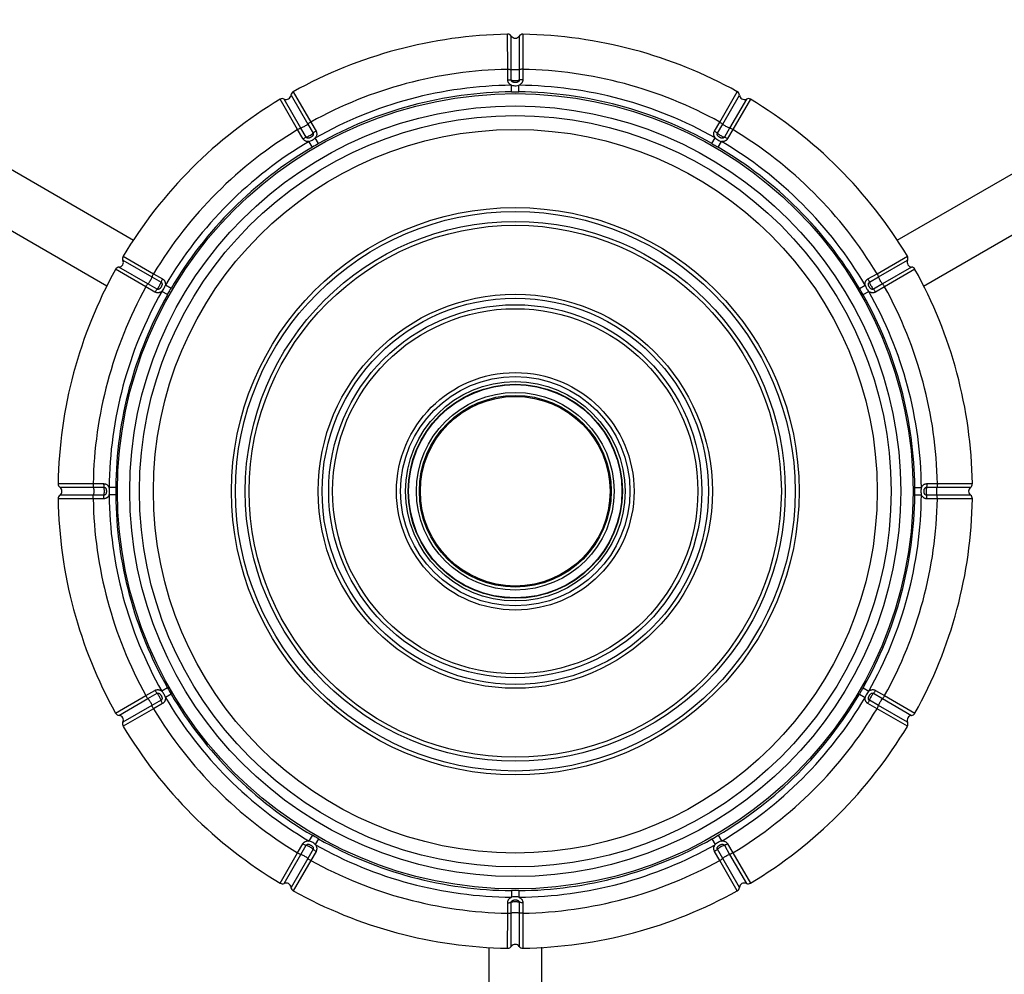
# Model space of a CAD drawing. Units: millimetres. Extents: x 239841 to 250312, y 6984 to 13958.
# Drawn here: x 244571 to 245691, y 9875 to 10961 of the extents above; entities that cross this region are included whole.
import ezdxf

# ---------------------------------------------------------------- set-up
doc = ezdxf.new("R2010")
doc.units = ezdxf.units.MM
doc.layers.add('DEFAULT', color=7, linetype='Continuous')
doc.layers.add('DiKom', color=7, linetype='Continuous')
doc.dimstyles.new('Qitele', dxfattribs={"dimscale": 85, "dimtxt": 4, "dimasz": 5, "dimexe": 4, "dimexo": 0, "dimgap": 3, "dimtad": 1, "dimdec": 0, "dimrnd": 10, "dimzin": 1, "dimtxsty": 'Standard', "dimblk": 'OBLIQUE', "dimcen": 5, "dimdle": 4, "dimclrd": 256, "dimclre": 256, "dimclrt": 256, "dimadec": 0, "dimazin": 0, "dimtfac": 1, "dimtdec": 0, "dimtmove": 0, "dimatfit": 3, "dimldrblk": 'OBLIQUE', "dimfxl": 6, "dimfxlon": 1, "dimlwd": 40, "dimlwe": 30, "dimarcsym": 0})

# ---------------------------------------------------------------- blocks, each defined once
blk = doc.blocks.new('FS-24306')
at = {"color": 7, "linetype": 'Continuous'}
for p, q in [((245126.4, 10904.3), (245126.3, 10944.2)), ((245130.5, 10904), (245130.5, 10942.1)), ((245139.5, 10942.1), (245139.5, 10904)), ((245143.6, 10944.2), (245143.6, 10904.3)), ((245126.4, 10892.4), (245126.4, 10904.3)), ((245130.5, 10892), (245130.5, 10904)), ((245139.5, 10904), (245139.5, 10892)), ((245143.6, 10904.3), (245143.6, 10892.4)), ((245130.9, 10878.6), (245130.8, 10886.1)), ((245139.1, 10878.6), (245139.1, 10886.1)), ((244880, 10874.9), (244899, 10841.9)), ((244882.5, 10878.8), (244902.4, 10844.3)), ((245367.5, 10844.3), (245387.5, 10878.8)), ((245370.9, 10841.9), (245390, 10874.9)), ((244700.7, 10709.6), (244429.3, 10866.3)), ((244887.5, 10835.7), (244867.5, 10870.2)), ((244891.2, 10837.4), (244872.2, 10870.4)), ((245397.8, 10870.4), (245378.8, 10837.4)), ((245402.4, 10870.2), (245382.5, 10835.7)), ((245569.4, 10709.7), (245840.7, 10866.3)), ((244899, 10841.9), (244905, 10831.6)), ((244902.4, 10844.3), (244908.4, 10834)), ((245361.6, 10834), (245367.5, 10844.3)), ((245364.9, 10831.6), (245370.9, 10841.9)), ((244893.4, 10825.4), (244887.5, 10835.7)), ((244897.2, 10827.1), (244891.2, 10837.4)), ((245378.8, 10837.4), (245372.8, 10827.1)), ((245382.5, 10835.7), (245376.5, 10825.4)), ((244904.3, 10815.7), (244900.4, 10822.1)), ((244911.4, 10819.8), (244907.6, 10826.3)), ((245358.6, 10819.8), (245362.3, 10826.3)), ((245365.7, 10815.7), (245369.5, 10822.1)), ((244670.6, 10657.7), (244399.3, 10814.4)), ((245599.3, 10657.6), (245870.7, 10814.4)), ((244688.8, 10687), (244721.8, 10668)), ((244689, 10691.7), (244723.5, 10671.7)), ((245546.4, 10671.7), (245580.9, 10691.7)), ((245548.2, 10668), (245581.2, 10687)), ((244714.9, 10656.8), (244680.4, 10676.7)), ((244717.3, 10660.2), (244684.3, 10679.3)), ((244723.5, 10671.7), (244733.9, 10665.8)), ((245536.1, 10665.8), (245546.4, 10671.7)), ((245585.7, 10679.3), (245552.7, 10660.2)), ((245589.6, 10676.7), (245555, 10656.8)), ((244721.8, 10668), (244732.2, 10662)), ((245537.8, 10662), (245548.2, 10668)), ((244725.2, 10650.8), (244714.9, 10656.8)), ((244727.7, 10654.2), (244717.3, 10660.2)), ((244739.5, 10647.9), (244732.9, 10651.6)), ((244743.6, 10655), (244737.1, 10658.8)), ((245526.4, 10655), (245532.9, 10658.8)), ((245530.5, 10647.9), (245537.1, 10651.6)), ((245552.7, 10660.2), (245542.3, 10654.2)), ((245555, 10656.8), (245544.7, 10650.8)), ((244615.1, 10432.9), (244654.9, 10432.9)), ((244617.2, 10428.7), (244655.3, 10428.7)), ((244654.9, 10432.9), (244666.8, 10432.9)), ((244655.3, 10428.7), (244667.2, 10428.7)), ((244680.6, 10428.3), (244673.1, 10428.4)), ((245589.3, 10428.3), (245596.9, 10428.4)), ((245602.7, 10428.7), (245614.7, 10428.7)), ((245603.1, 10432.9), (245615.1, 10432.9)), ((245614.7, 10428.7), (245652.8, 10428.7)), ((245615.1, 10432.9), (245654.9, 10432.9)), ((244654.9, 10415.6), (244615.1, 10415.6)), ((244655.3, 10419.7), (244617.2, 10419.7)), ((244666.8, 10415.6), (244654.9, 10415.6)), ((244667.2, 10419.7), (244655.3, 10419.7)), ((244680.6, 10420.1), (244673.1, 10420.1)), ((245589.3, 10420.1), (245596.9, 10420.1)), ((245614.7, 10419.7), (245602.7, 10419.7)), ((245615.1, 10415.6), (245603.1, 10415.6)), ((245652.8, 10419.7), (245614.7, 10419.7)), ((245654.9, 10415.6), (245615.1, 10415.6)), ((244680.4, 10171.8), (244714.9, 10191.7)), ((244714.9, 10191.7), (244725.2, 10197.6)), ((244717.3, 10188.3), (244727.7, 10194.3)), ((244739.5, 10200.6), (244732.9, 10196.9)), ((244743.6, 10193.5), (244737.1, 10189.7)), ((245526.4, 10193.5), (245532.9, 10189.7)), ((245530.5, 10200.6), (245537.1, 10196.9)), ((245542.3, 10194.3), (245552.7, 10188.3)), ((245544.7, 10197.6), (245555, 10191.7)), ((245555, 10191.7), (245589.6, 10171.8)), ((244684.3, 10169.2), (244717.3, 10188.3)), ((244721.8, 10180.5), (244688.8, 10161.4)), ((244732.2, 10186.5), (244721.8, 10180.5)), ((244733.9, 10182.7), (244723.5, 10176.7)), ((245546.4, 10176.7), (245536.1, 10182.7)), ((245548.2, 10180.5), (245537.8, 10186.5)), ((245581.2, 10161.4), (245548.2, 10180.5)), ((245552.7, 10188.3), (245585.7, 10169.2)), ((244723.5, 10176.7), (244689, 10156.8)), ((245580.9, 10156.8), (245546.4, 10176.7)), ((244887.5, 10012.8), (244893.4, 10023.1)), ((244904.3, 10032.8), (244900.4, 10026.3)), ((244911.4, 10028.7), (244907.6, 10022.2)), ((245358.6, 10028.7), (245362.3, 10022.2)), ((245365.7, 10032.8), (245369.5, 10026.3)), ((245376.5, 10023.1), (245382.5, 10012.8)), ((244867.5, 9978.3), (244887.5, 10012.8)), ((244872.2, 9978), (244891.2, 10011)), ((244891.2, 10011), (244897.2, 10021.4)), ((244905, 10016.9), (244899, 10006.5)), ((244908.4, 10014.5), (244902.4, 10004.2)), ((245367.5, 10004.2), (245361.6, 10014.5)), ((245370.9, 10006.5), (245364.9, 10016.9)), ((245372.8, 10021.4), (245378.8, 10011)), ((245378.8, 10011), (245397.8, 9978)), ((245382.5, 10012.8), (245402.4, 9978.3)), ((244899, 10006.5), (244880, 9973.5)), ((244902.4, 10004.2), (244882.5, 9969.6)), ((245387.5, 9969.6), (245367.5, 10004.2)), ((245390, 9973.5), (245370.9, 10006.5)), ((245130.9, 9969.9), (245130.8, 9962.4)), ((245139.1, 9969.9), (245139.1, 9962.4)), ((245126.4, 9944.2), (245126.4, 9956.1)), ((245130.5, 9944.5), (245130.5, 9956.5)), ((245139.5, 9956.5), (245139.5, 9944.5)), ((245143.6, 9956.1), (245143.6, 9944.2)), ((245126.3, 9904.3), (245126.4, 9944.2)), ((245130.5, 9906.4), (245130.5, 9944.5)), ((245139.5, 9944.5), (245139.5, 9906.4)), ((245143.6, 9944.2), (245143.6, 9904.3)), ((245105, 9905.3), (245105, 9592)), ((245165, 9905.4), (245165, 9592))]:
    blk.add_line(p, q, dxfattribs=at)
for points in [[(245126.4, 10904.3), (245127.2, 10904.3), (245127.9, 10904.3), (245128.7, 10904.2), (245129.4, 10904.2), (245130, 10904.1), (245130.5, 10904)], [(245139.5, 10904), (245138.8, 10903.8), (245138, 10903.7), (245137, 10903.6), (245136, 10903.5), (245135, 10903.5), (245133.9, 10903.5), (245132.9, 10903.6), (245132, 10903.7), (245131.2, 10903.8), (245130.5, 10904)], [(245143.6, 10904.3), (245142.8, 10904.3), (245142, 10904.3), (245141.3, 10904.2), (245140.6, 10904.2), (245140, 10904.1), (245139.5, 10904)], [(245130.8, 10886.1), (245130.4, 10886.3), (245130, 10886.5), (245129.7, 10886.7), (245129.3, 10887), (245128.9, 10887.2), (245128.6, 10887.5), (245128.3, 10887.8), (245128, 10888.2), (245127.7, 10888.5), (245127.4, 10888.9), (245127.2, 10889.3), (245127, 10889.7), (245126.8, 10890.1), (245126.6, 10890.6), (245126.5, 10891), (245126.4, 10891.5), (245126.4, 10891.9), (245126.4, 10892.4)], [(245126.4, 10892.4), (245127.2, 10892.4), (245127.9, 10892.3), (245128.7, 10892.3), (245129.4, 10892.2), (245130, 10892.1), (245130.5, 10892)], [(245139.5, 10892), (245139.5, 10891.8), (245139.5, 10891.6), (245139.4, 10891.5), (245139.4, 10891.3), (245139.3, 10891.1), (245139.2, 10890.9), (245139.1, 10890.8), (245139, 10890.6), (245138.9, 10890.4), (245138.7, 10890.3), (245138.5, 10890.1), (245138.3, 10890), (245138.1, 10889.9), (245137.9, 10889.7), (245137.6, 10889.6), (245137.3, 10889.5), (245136.9, 10889.4), (245136.6, 10889.3), (245136.2, 10889.3), (245135.7, 10889.2), (245135.3, 10889.2), (245134.9, 10889.2), (245134.5, 10889.2), (245134.2, 10889.2), (245133.8, 10889.3), (245133.5, 10889.3), (245133.3, 10889.3), (245133, 10889.4), (245132.8, 10889.5), (245132.5, 10889.5), (245132.3, 10889.6), (245132.1, 10889.7), (245131.9, 10889.8), (245131.7, 10889.9), (245131.5, 10890.1), (245131.3, 10890.2), (245131.2, 10890.3), (245131, 10890.5), (245130.9, 10890.7), (245130.8, 10890.8), (245130.7, 10891), (245130.6, 10891.2), (245130.6, 10891.4), (245130.5, 10891.6), (245130.5, 10891.8), (245130.5, 10892)], [(245130.5, 10892), (245131.2, 10891.8), (245132, 10891.7), (245132.9, 10891.6), (245133.9, 10891.5), (245135, 10891.5), (245136, 10891.5), (245137, 10891.6), (245138, 10891.7), (245138.8, 10891.8), (245139.5, 10892)], [(245130.8, 10886.1), (245132, 10885.8), (245133.3, 10885.7), (245134.6, 10885.6), (245136.1, 10885.6), (245137.6, 10885.8), (245139.1, 10886.1)], [(245143.6, 10892.4), (245143.6, 10892), (245143.5, 10891.5), (245143.5, 10891.1), (245143.4, 10890.6), (245143.2, 10890.2), (245143, 10889.7), (245142.8, 10889.3), (245142.5, 10888.9), (245142.2, 10888.4), (245141.9, 10888), (245141.5, 10887.7), (245141.1, 10887.3), (245140.7, 10887), (245140.2, 10886.7), (245139.7, 10886.4), (245139.1, 10886.1)], [(245143.6, 10892.4), (245142.8, 10892.4), (245142, 10892.3), (245141.3, 10892.3), (245140.6, 10892.2), (245140, 10892.1), (245139.5, 10892)], [(245130.9, 10878.6), (245132.1, 10878.6), (245133.3, 10878.6), (245134.6, 10878.6), (245136, 10878.6), (245137.5, 10878.6), (245139.1, 10878.6)], [(244899, 10841.9), (244898.5, 10841.5), (244897.9, 10840.9), (244897.1, 10840.4), (244896.2, 10839.8), (244895.3, 10839.3), (244894.4, 10838.8), (244893.5, 10838.3), (244892.7, 10837.9), (244891.9, 10837.6), (244891.2, 10837.4)], [(244902.4, 10844.3), (244901.7, 10843.9), (244901.1, 10843.5), (244900.4, 10843.1), (244899.9, 10842.7), (244899.4, 10842.3), (244899, 10841.9)], [(245367.5, 10844.3), (245368.2, 10843.9), (245368.9, 10843.5), (245369.5, 10843.1), (245370.1, 10842.7), (245370.6, 10842.3), (245370.9, 10841.9)], [(245378.8, 10837.4), (245378.1, 10837.6), (245377.3, 10837.9), (245376.4, 10838.3), (245375.5, 10838.8), (245374.6, 10839.3), (245373.7, 10839.8), (245372.9, 10840.4), (245372.1, 10840.9), (245371.5, 10841.5), (245370.9, 10841.9)], [(244887.5, 10835.7), (244888.2, 10836.1), (244888.9, 10836.4), (244889.5, 10836.8), (244890.1, 10837.1), (244890.7, 10837.3), (244891.2, 10837.4)], [(244897.2, 10827.1), (244897.9, 10827.3), (244898.7, 10827.6), (244899.5, 10827.9), (244900.4, 10828.4), (244901.3, 10828.9), (244902.2, 10829.5), (244903.1, 10830), (244903.9, 10830.6), (244904.5, 10831.1), (244905, 10831.6)], [(244905, 10831.6), (244905.1, 10831.4), (244905.2, 10831.3), (244905.2, 10831.1), (244905.3, 10830.9), (244905.3, 10830.7), (244905.3, 10830.5), (244905.3, 10830.3), (244905.3, 10830.1), (244905.2, 10829.9), (244905.2, 10829.7), (244905.1, 10829.5), (244905, 10829.3), (244904.9, 10829), (244904.8, 10828.8), (244904.6, 10828.6), (244904.4, 10828.3), (244904.1, 10828.1), (244903.8, 10827.8), (244903.5, 10827.6), (244903.1, 10827.3), (244902.8, 10827.1), (244902.4, 10826.9), (244902.1, 10826.7), (244901.8, 10826.5), (244901.5, 10826.4), (244901.2, 10826.3), (244900.9, 10826.2), (244900.7, 10826.1), (244900.4, 10826), (244900.2, 10826), (244900, 10825.9), (244899.7, 10825.9), (244899.5, 10825.9), (244899.3, 10825.9), (244899, 10825.9), (244898.8, 10826), (244898.6, 10826), (244898.4, 10826.1), (244898.2, 10826.1), (244898.1, 10826.2), (244897.9, 10826.3), (244897.7, 10826.5), (244897.6, 10826.6), (244897.4, 10826.7), (244897.3, 10826.9), (244897.2, 10827.1)], [(244908.4, 10834), (244907.7, 10833.6), (244907, 10833.1), (244906.4, 10832.7), (244905.9, 10832.3), (244905.4, 10831.9), (244905, 10831.6)], [(244908.4, 10834), (244908.6, 10833.6), (244908.8, 10833.2), (244908.9, 10832.8), (244909, 10832.3), (244909.1, 10831.9), (244909.2, 10831.4), (244909.2, 10830.9), (244909.2, 10830.4), (244909.2, 10829.9), (244909.1, 10829.4), (244909, 10828.9), (244908.8, 10828.4), (244908.6, 10827.8), (244908.3, 10827.3), (244908, 10826.8), (244907.6, 10826.3)], [(245362.3, 10826.3), (245362.1, 10826.7), (245361.8, 10827), (245361.6, 10827.4), (245361.4, 10827.8), (245361.2, 10828.2), (245361.1, 10828.6), (245361, 10829.1), (245360.9, 10829.5), (245360.8, 10830), (245360.7, 10830.4), (245360.7, 10830.9), (245360.8, 10831.3), (245360.8, 10831.8), (245360.9, 10832.3), (245361, 10832.7), (245361.2, 10833.1), (245361.4, 10833.6), (245361.6, 10834)], [(245361.6, 10834), (245362.3, 10833.6), (245362.9, 10833.1), (245363.5, 10832.7), (245364.1, 10832.3), (245364.6, 10831.9), (245364.9, 10831.6)], [(245372.8, 10827.1), (245372.7, 10826.9), (245372.6, 10826.8), (245372.5, 10826.6), (245372.3, 10826.5), (245372.2, 10826.4), (245372, 10826.3), (245371.8, 10826.2), (245371.6, 10826.1), (245371.4, 10826), (245371.2, 10826), (245371, 10825.9), (245370.8, 10825.9), (245370.5, 10825.9), (245370.2, 10825.9), (245369.9, 10825.9), (245369.6, 10826), (245369.3, 10826.1), (245368.9, 10826.2), (245368.5, 10826.4), (245368.1, 10826.5), (245367.8, 10826.7), (245367.4, 10826.9), (245367.1, 10827.1), (245366.8, 10827.3), (245366.5, 10827.5), (245366.3, 10827.7), (245366, 10827.9), (245365.9, 10828.1), (245365.7, 10828.3), (245365.5, 10828.4), (245365.3, 10828.6), (245365.2, 10828.8), (245365.1, 10829), (245365, 10829.2), (245364.9, 10829.4), (245364.8, 10829.6), (245364.7, 10829.8), (245364.7, 10830), (245364.7, 10830.2), (245364.7, 10830.4), (245364.7, 10830.6), (245364.7, 10830.8), (245364.7, 10831), (245364.8, 10831.2), (245364.9, 10831.4), (245364.9, 10831.6)], [(245364.9, 10831.6), (245365.5, 10831.1), (245366.1, 10830.6), (245366.9, 10830), (245367.7, 10829.5), (245368.6, 10828.9), (245369.5, 10828.4), (245370.4, 10827.9), (245371.3, 10827.6), (245372.1, 10827.3), (245372.8, 10827.1)], [(245382.5, 10835.7), (245381.8, 10836.1), (245381.1, 10836.4), (245380.4, 10836.8), (245379.8, 10837.1), (245379.2, 10837.3), (245378.8, 10837.4)], [(244893.4, 10825.4), (244894.1, 10825.7), (244894.8, 10826.1), (244895.5, 10826.4), (244896.1, 10826.7), (244896.7, 10826.9), (244897.2, 10827.1)], [(244900.4, 10822.1), (244900, 10822.1), (244899.6, 10822.1), (244899.1, 10822.1), (244898.7, 10822.1), (244898.2, 10822.2), (244897.8, 10822.2), (244897.4, 10822.3), (244896.9, 10822.5), (244896.5, 10822.7), (244896.1, 10822.8), (244895.7, 10823.1), (244895.3, 10823.3), (244894.9, 10823.6), (244894.6, 10823.9), (244894.3, 10824.2), (244894, 10824.6), (244893.7, 10825), (244893.4, 10825.4)], [(244900.4, 10822.1), (244901.4, 10822.4), (244902.3, 10822.8), (244903.3, 10823.2), (244904.2, 10823.7), (244905.1, 10824.3), (244906, 10824.9), (244906.8, 10825.6), (244907.6, 10826.3)], [(245358.6, 10819.8), (245359.7, 10819.2), (245360.8, 10818.5), (245361.9, 10817.9), (245363.1, 10817.2), (245364.3, 10816.5), (245365.7, 10815.7)], [(245362.3, 10826.3), (245363.2, 10825.5), (245364.2, 10824.7), (245365.4, 10824), (245366.6, 10823.3), (245368, 10822.6), (245369.5, 10822.1)], [(245376.5, 10825.4), (245376.3, 10825), (245376.1, 10824.6), (245375.8, 10824.3), (245375.4, 10824), (245375.1, 10823.7), (245374.7, 10823.4), (245374.3, 10823.1), (245373.8, 10822.8), (245373.4, 10822.6), (245372.9, 10822.4), (245372.4, 10822.3), (245371.9, 10822.2), (245371.3, 10822.1), (245370.8, 10822.1), (245370.2, 10822.1), (245369.5, 10822.1)], [(245376.5, 10825.4), (245375.8, 10825.7), (245375.1, 10826.1), (245374.5, 10826.4), (245373.8, 10826.7), (245373.3, 10826.9), (245372.8, 10827.1)], [(244723.5, 10671.7), (244723.1, 10671), (244722.8, 10670.4), (244722.4, 10669.7), (244722.2, 10669.1), (244721.9, 10668.5), (244721.8, 10668)], [(245546.4, 10671.7), (245546.8, 10671), (245547.2, 10670.4), (245547.5, 10669.7), (245547.8, 10669.1), (245548, 10668.5), (245548.2, 10668)], [(244721.8, 10668), (244721.6, 10667.3), (244721.3, 10666.6), (244720.9, 10665.7), (244720.4, 10664.8), (244719.9, 10663.9), (244719.4, 10663), (244718.8, 10662.1), (244718.3, 10661.4), (244717.7, 10660.7), (244717.3, 10660.2)], [(244727.7, 10654.2), (244728.1, 10654.7), (244728.7, 10655.4), (244729.2, 10656.1), (244729.8, 10657), (244730.3, 10657.9), (244730.8, 10658.8), (244731.3, 10659.7), (244731.7, 10660.6), (244732, 10661.3), (244732.2, 10662)], [(244732.2, 10662), (244732.3, 10661.9), (244732.4, 10661.8), (244732.6, 10661.7), (244732.7, 10661.6), (244732.8, 10661.4), (244732.9, 10661.3), (244733, 10661.1), (244733.1, 10660.9), (244733.2, 10660.7), (244733.2, 10660.5), (244733.3, 10660.3), (244733.3, 10660), (244733.3, 10659.8), (244733.3, 10659.5), (244733.3, 10659.2), (244733.2, 10658.9), (244733.1, 10658.5), (244733, 10658.2), (244732.8, 10657.8), (244732.7, 10657.4), (244732.5, 10657), (244732.3, 10656.7), (244732.1, 10656.3), (244731.9, 10656), (244731.7, 10655.8), (244731.5, 10655.5), (244731.3, 10655.3), (244731.1, 10655.1), (244731, 10654.9), (244730.8, 10654.8), (244730.6, 10654.6), (244730.4, 10654.5), (244730.2, 10654.3), (244730, 10654.2), (244729.8, 10654.1), (244729.6, 10654.1), (244729.4, 10654), (244729.2, 10653.9), (244729, 10653.9), (244728.8, 10653.9), (244728.6, 10653.9), (244728.4, 10653.9), (244728.2, 10654), (244728, 10654), (244727.8, 10654.1), (244727.7, 10654.2)], [(244733.9, 10665.8), (244733.5, 10665.1), (244733.1, 10664.4), (244732.8, 10663.7), (244732.5, 10663.1), (244732.3, 10662.5), (244732.2, 10662)], [(244733.9, 10665.8), (244734.2, 10665.6), (244734.6, 10665.3), (244734.9, 10665), (244735.2, 10664.7), (244735.6, 10664.3), (244735.9, 10664), (244736.1, 10663.5), (244736.4, 10663.1), (244736.6, 10662.6), (244736.8, 10662.1), (244736.9, 10661.6), (244737, 10661.1), (244737.1, 10660.6), (244737.1, 10660), (244737.1, 10659.4), (244737.1, 10658.8)], [(245532.9, 10658.8), (245532.9, 10659.2), (245532.8, 10659.6), (245532.8, 10660.1), (245532.9, 10660.5), (245532.9, 10661), (245533, 10661.4), (245533.1, 10661.8), (245533.2, 10662.3), (245533.4, 10662.7), (245533.6, 10663.1), (245533.8, 10663.5), (245534.1, 10663.9), (245534.3, 10664.3), (245534.7, 10664.6), (245535, 10665), (245535.3, 10665.3), (245535.7, 10665.5), (245536.1, 10665.8)], [(245536.1, 10665.8), (245536.5, 10665.1), (245536.8, 10664.4), (245537.2, 10663.7), (245537.4, 10663.1), (245537.6, 10662.5), (245537.8, 10662)], [(245542.3, 10654.2), (245542.2, 10654.1), (245542, 10654.1), (245541.8, 10654), (245541.7, 10654), (245541.5, 10653.9), (245541.3, 10653.9), (245541.1, 10653.9), (245540.9, 10653.9), (245540.7, 10654), (245540.5, 10654), (245540.2, 10654.1), (245540, 10654.2), (245539.8, 10654.3), (245539.6, 10654.5), (245539.3, 10654.6), (245539.1, 10654.9), (245538.8, 10655.1), (245538.6, 10655.4), (245538.3, 10655.7), (245538.1, 10656.1), (245537.8, 10656.4), (245537.6, 10656.8), (245537.4, 10657.1), (245537.3, 10657.4), (245537.1, 10657.7), (245537, 10658), (245536.9, 10658.3), (245536.8, 10658.5), (245536.8, 10658.8), (245536.7, 10659), (245536.7, 10659.3), (245536.7, 10659.5), (245536.6, 10659.7), (245536.6, 10659.9), (245536.7, 10660.2), (245536.7, 10660.4), (245536.7, 10660.6), (245536.8, 10660.8), (245536.9, 10661), (245537, 10661.2), (245537.1, 10661.3), (245537.2, 10661.5), (245537.3, 10661.6), (245537.5, 10661.8), (245537.6, 10661.9), (245537.8, 10662)], [(245537.8, 10662), (245538, 10661.3), (245538.3, 10660.6), (245538.7, 10659.7), (245539.1, 10658.8), (245539.7, 10657.9), (245540.2, 10657), (245540.8, 10656.1), (245541.3, 10655.4), (245541.8, 10654.7), (245542.3, 10654.2)], [(245552.7, 10660.2), (245552.2, 10660.7), (245551.7, 10661.4), (245551.1, 10662.1), (245550.6, 10663), (245550, 10663.9), (245549.5, 10664.8), (245549.1, 10665.7), (245548.7, 10666.6), (245548.4, 10667.3), (245548.2, 10668)], [(244714.9, 10656.8), (244715.3, 10657.5), (244715.7, 10658.2), (244716.1, 10658.8), (244716.5, 10659.3), (244716.9, 10659.8), (244717.3, 10660.2)], [(244725.2, 10650.8), (244725.7, 10651.5), (244726.1, 10652.2), (244726.5, 10652.8), (244726.9, 10653.3), (244727.3, 10653.8), (244727.7, 10654.2)], [(244732.9, 10651.6), (244732.6, 10651.3), (244732.2, 10651.1), (244731.8, 10650.9), (244731.4, 10650.7), (244731, 10650.5), (244730.6, 10650.3), (244730.1, 10650.2), (244729.7, 10650.1), (244729.3, 10650), (244728.8, 10650), (244728.3, 10650), (244727.9, 10650), (244727.4, 10650.1), (244727, 10650.2), (244726.5, 10650.3), (244726.1, 10650.4), (244725.6, 10650.6), (244725.2, 10650.8)], [(244732.9, 10651.6), (244733.7, 10652.4), (244734.5, 10653.5), (244735.2, 10654.6), (244735.9, 10655.9), (244736.6, 10657.3), (244737.1, 10658.8)], [(244739.5, 10647.9), (244740, 10648.9), (244740.7, 10650), (244741.3, 10651.1), (244742, 10652.3), (244742.7, 10653.6), (244743.6, 10655)], [(245532.9, 10658.8), (245533.2, 10657.8), (245533.6, 10656.9), (245534, 10655.9), (245534.5, 10655), (245535, 10654.1), (245535.6, 10653.2), (245536.3, 10652.4), (245537.1, 10651.6)], [(245544.7, 10650.8), (245544.4, 10650.6), (245544, 10650.5), (245543.5, 10650.3), (245543.1, 10650.2), (245542.6, 10650.1), (245542.1, 10650), (245541.6, 10650), (245541.1, 10650), (245540.6, 10650), (245540.1, 10650.1), (245539.6, 10650.3), (245539.1, 10650.4), (245538.6, 10650.6), (245538.1, 10650.9), (245537.6, 10651.2), (245537.1, 10651.6)], [(245544.7, 10650.8), (245544.3, 10651.5), (245543.9, 10652.2), (245543.5, 10652.8), (245543.1, 10653.3), (245542.7, 10653.8), (245542.3, 10654.2)], [(245555, 10656.8), (245554.6, 10657.5), (245554.2, 10658.2), (245553.8, 10658.8), (245553.4, 10659.3), (245553, 10659.8), (245552.7, 10660.2)], [(244654.9, 10432.9), (244654.9, 10432.1), (244654.9, 10431.3), (244655, 10430.5), (244655.1, 10429.9), (244655.1, 10429.3), (244655.3, 10428.7)], [(244655.3, 10428.7), (244655.4, 10428.1), (244655.5, 10427.2), (244655.6, 10426.3), (244655.7, 10425.3), (244655.7, 10424.2), (244655.7, 10423.2), (244655.6, 10422.2), (244655.5, 10421.2), (244655.4, 10420.4), (244655.3, 10419.7)], [(244666.8, 10432.9), (244666.8, 10432.1), (244666.9, 10431.3), (244666.9, 10430.5), (244667, 10429.9), (244667.1, 10429.3), (244667.2, 10428.7)], [(244666.8, 10432.9), (244667.3, 10432.8), (244667.7, 10432.8), (244668.1, 10432.7), (244668.6, 10432.6), (244669, 10432.5), (244669.5, 10432.3), (244669.9, 10432.1), (244670.4, 10431.8), (244670.8, 10431.5), (244671.2, 10431.2), (244671.5, 10430.8), (244671.9, 10430.4), (244672.2, 10430), (244672.5, 10429.5), (244672.8, 10429), (244673.1, 10428.4)], [(244667.2, 10419.7), (244667.4, 10420.4), (244667.5, 10421.2), (244667.6, 10422.2), (244667.7, 10423.2), (244667.7, 10424.2), (244667.7, 10425.3), (244667.6, 10426.3), (244667.5, 10427.2), (244667.4, 10428.1), (244667.2, 10428.7)], [(244667.2, 10428.7), (244667.4, 10428.7), (244667.6, 10428.7), (244667.7, 10428.7), (244667.9, 10428.6), (244668.1, 10428.6), (244668.3, 10428.5), (244668.4, 10428.4), (244668.6, 10428.3), (244668.8, 10428.1), (244668.9, 10428), (244669.1, 10427.8), (244669.2, 10427.6), (244669.3, 10427.4), (244669.5, 10427.2), (244669.6, 10426.9), (244669.7, 10426.6), (244669.8, 10426.3), (244669.9, 10425.9), (244669.9, 10425.5), (244670, 10425.1), (244670, 10424.7), (244670, 10424.2)], [(244673.6, 10424.2), (244673.6, 10424.7), (244673.6, 10425.2), (244673.6, 10425.7), (244673.5, 10426.2), (244673.4, 10426.7), (244673.4, 10427.3), (244673.2, 10427.8), (244673.1, 10428.4)], [(245596.9, 10428.4), (245596.7, 10427.8), (245596.6, 10427.3), (245596.5, 10426.7), (245596.5, 10426.2), (245596.4, 10425.7), (245596.4, 10425.2), (245596.4, 10424.7), (245596.3, 10424.2)], [(245596.9, 10428.4), (245597.1, 10428.8), (245597.3, 10429.3), (245597.5, 10429.7), (245597.8, 10430.1), (245598.1, 10430.5), (245598.5, 10430.9), (245598.9, 10431.2), (245599.3, 10431.5), (245599.7, 10431.8), (245600.1, 10432.1), (245600.6, 10432.3), (245601.1, 10432.5), (245601.6, 10432.7), (245602.1, 10432.8), (245602.6, 10432.8), (245603.1, 10432.9)], [(245599.9, 10424.2), (245599.9, 10424.6), (245600, 10425), (245600, 10425.3), (245600, 10425.6), (245600.1, 10425.9), (245600.1, 10426.2), (245600.2, 10426.4), (245600.3, 10426.7), (245600.4, 10426.9), (245600.5, 10427.1), (245600.6, 10427.3), (245600.7, 10427.5), (245600.8, 10427.7), (245600.9, 10427.9), (245601.1, 10428), (245601.2, 10428.2), (245601.4, 10428.3), (245601.6, 10428.4), (245601.8, 10428.5), (245601.9, 10428.6), (245602.1, 10428.7), (245602.3, 10428.7), (245602.5, 10428.7), (245602.7, 10428.7)], [(245602.8, 10429.3), (245602.6, 10428.2), (245602.5, 10427.5), (245602.4, 10426.8), (245602.3, 10426), (245602.3, 10425.1), (245602.3, 10424.2), (245602.3, 10423.4), (245602.3, 10422.5), (245602.4, 10421.7), (245602.5, 10420.9), (245602.6, 10420.3)], [(245603.1, 10432.9), (245603.1, 10432.1), (245603.1, 10431.3), (245603, 10430.5), (245602.9, 10429.9), (245602.8, 10429.3)], [(245614.7, 10419.7), (245614.6, 10420.4), (245614.4, 10421.2), (245614.3, 10422.2), (245614.3, 10423.2), (245614.3, 10424.2), (245614.3, 10425.3), (245614.3, 10426.3), (245614.4, 10427.2), (245614.6, 10428.1), (245614.7, 10428.7)], [(245615.1, 10432.9), (245615.1, 10432.1), (245615, 10431.3), (245615, 10430.5), (245614.9, 10429.9), (245614.8, 10429.3), (245614.7, 10428.7)], [(244654.9, 10415.6), (244654.9, 10416.4), (244654.9, 10417.2), (244655, 10417.9), (244655.1, 10418.6), (244655.1, 10419.2), (244655.3, 10419.7)], [(244673.1, 10420.1), (244672.9, 10419.6), (244672.7, 10419.2), (244672.4, 10418.8), (244672.1, 10418.4), (244671.8, 10418), (244671.5, 10417.6), (244671.1, 10417.2), (244670.7, 10416.9), (244670.3, 10416.6), (244669.8, 10416.4), (244669.4, 10416.1), (244668.9, 10416), (244668.4, 10415.8), (244667.9, 10415.7), (244667.4, 10415.6), (244666.8, 10415.6)], [(244666.8, 10415.6), (244666.8, 10416.4), (244666.9, 10417.2), (244666.9, 10417.9), (244667, 10418.6), (244667.1, 10419.2), (244667.2, 10419.7)], [(244670, 10424.2), (244670, 10423.9), (244670, 10423.5), (244670, 10423.2), (244669.9, 10422.9), (244669.9, 10422.6), (244669.8, 10422.3), (244669.8, 10422.1), (244669.7, 10421.8), (244669.6, 10421.6), (244669.5, 10421.4), (244669.4, 10421.2), (244669.3, 10421), (244669.2, 10420.8), (244669, 10420.6), (244668.9, 10420.4), (244668.7, 10420.3), (244668.6, 10420.2), (244668.4, 10420.1), (244668.2, 10420), (244668, 10419.9), (244667.8, 10419.8), (244667.6, 10419.8), (244667.4, 10419.7), (244667.2, 10419.7)], [(244673.1, 10420.1), (244673.2, 10420.6), (244673.4, 10421.2), (244673.4, 10421.7), (244673.5, 10422.3), (244673.6, 10422.8), (244673.6, 10423.3), (244673.6, 10423.8), (244673.6, 10424.2)], [(245596.3, 10424.2), (245596.4, 10423.8), (245596.4, 10423.3), (245596.4, 10422.8), (245596.5, 10422.3), (245596.5, 10421.7), (245596.6, 10421.2), (245596.7, 10420.6), (245596.9, 10420.1)], [(245603.1, 10415.6), (245602.7, 10415.6), (245602.3, 10415.7), (245601.8, 10415.7), (245601.4, 10415.9), (245600.9, 10416), (245600.5, 10416.2), (245600, 10416.4), (245599.6, 10416.7), (245599.2, 10417), (245598.8, 10417.3), (245598.4, 10417.7), (245598.1, 10418.1), (245597.7, 10418.5), (245597.4, 10419), (245597.1, 10419.5), (245596.9, 10420.1)], [(245602.7, 10419.7), (245602.6, 10419.7), (245602.4, 10419.8), (245602.2, 10419.8), (245602.1, 10419.8), (245601.9, 10419.9), (245601.7, 10420), (245601.5, 10420.1), (245601.4, 10420.2), (245601.2, 10420.3), (245601, 10420.5), (245600.9, 10420.6), (245600.8, 10420.8), (245600.6, 10421), (245600.5, 10421.3), (245600.4, 10421.6), (245600.3, 10421.9), (245600.2, 10422.2), (245600.1, 10422.6), (245600, 10423), (245600, 10423.4), (245600, 10423.8), (245599.9, 10424.2)], [(245603.1, 10415.6), (245603.1, 10416.4), (245603.1, 10417.2), (245603, 10417.9), (245602.9, 10418.6), (245602.8, 10419.2), (245602.6, 10420.3)], [(245615.1, 10415.6), (245615.1, 10416.4), (245615, 10417.2), (245615, 10417.9), (245614.9, 10418.6), (245614.8, 10419.2), (245614.7, 10419.7)], [(244714.9, 10191.7), (244715.3, 10191), (244715.7, 10190.3), (244716.1, 10189.7), (244716.5, 10189.1), (244716.9, 10188.7), (244717.3, 10188.3)], [(244725.2, 10197.6), (244725.6, 10197.8), (244726, 10198), (244726.4, 10198.2), (244726.9, 10198.3), (244727.3, 10198.4), (244727.8, 10198.4), (244728.3, 10198.5), (244728.8, 10198.5), (244729.3, 10198.4), (244729.9, 10198.3), (244730.4, 10198.2), (244730.9, 10198), (244731.4, 10197.8), (244731.9, 10197.6), (244732.4, 10197.3), (244732.9, 10196.9)], [(244725.2, 10197.6), (244725.7, 10196.9), (244726.1, 10196.3), (244726.5, 10195.7), (244726.9, 10195.1), (244727.3, 10194.7), (244727.7, 10194.3)], [(244727.7, 10194.3), (244727.8, 10194.3), (244728, 10194.4), (244728.1, 10194.5), (244728.3, 10194.5), (244728.5, 10194.5), (244728.7, 10194.6), (244728.9, 10194.6), (244729.1, 10194.5), (244729.3, 10194.5), (244729.5, 10194.4), (244729.7, 10194.4), (244729.9, 10194.3), (244730.2, 10194.2), (244730.4, 10194), (244730.6, 10193.8), (244730.9, 10193.6), (244731.2, 10193.4), (244731.4, 10193.1), (244731.7, 10192.7), (244731.9, 10192.4), (244732.1, 10192), (244732.4, 10191.7), (244732.5, 10191.4), (244732.7, 10191), (244732.8, 10190.7), (244732.9, 10190.4), (244733, 10190.2), (244733.1, 10189.9), (244733.2, 10189.7), (244733.2, 10189.4), (244733.3, 10189.2), (244733.3, 10189), (244733.3, 10188.7), (244733.3, 10188.5), (244733.3, 10188.3), (244733.3, 10188.1), (244733.2, 10187.9), (244733.2, 10187.7), (244733.1, 10187.5), (244733, 10187.3), (244732.9, 10187.1), (244732.8, 10187), (244732.6, 10186.8), (244732.5, 10186.7), (244732.3, 10186.6), (244732.2, 10186.5)], [(244732.2, 10186.5), (244732, 10187.1), (244731.7, 10187.9), (244731.3, 10188.8), (244730.8, 10189.7), (244730.3, 10190.6), (244729.8, 10191.5), (244729.2, 10192.3), (244728.7, 10193.1), (244728.1, 10193.8), (244727.7, 10194.3)], [(244737.1, 10189.7), (244736.8, 10190.7), (244736.4, 10191.6), (244736, 10192.5), (244735.5, 10193.5), (244734.9, 10194.4), (244734.3, 10195.2), (244733.7, 10196.1), (244732.9, 10196.9)], [(245530.5, 10200.6), (245529.9, 10199.6), (245529.3, 10198.5), (245528.7, 10197.3), (245528, 10196.2), (245527.2, 10194.9), (245526.4, 10193.5)], [(245537.1, 10196.9), (245536.2, 10196), (245535.5, 10195), (245534.7, 10193.8), (245534, 10192.6), (245533.4, 10191.2), (245532.9, 10189.7)], [(245537.8, 10186.5), (245537.7, 10186.5), (245537.5, 10186.7), (245537.4, 10186.8), (245537.3, 10186.9), (245537.2, 10187), (245537, 10187.2), (245536.9, 10187.4), (245536.9, 10187.6), (245536.8, 10187.8), (245536.7, 10188), (245536.7, 10188.2), (245536.7, 10188.4), (245536.6, 10188.7), (245536.7, 10189), (245536.7, 10189.3), (245536.8, 10189.6), (245536.8, 10189.9), (245537, 10190.3), (245537.1, 10190.7), (245537.3, 10191.1), (245537.5, 10191.5), (245537.7, 10191.8), (245537.9, 10192.1), (245538.1, 10192.5), (245538.3, 10192.7), (245538.5, 10193), (245538.6, 10193.2), (245538.8, 10193.4), (245539, 10193.5), (245539.2, 10193.7), (245539.4, 10193.9), (245539.6, 10194), (245539.8, 10194.1), (245539.9, 10194.2), (245540.1, 10194.3), (245540.3, 10194.4), (245540.6, 10194.5), (245540.8, 10194.5), (245541, 10194.5), (245541.2, 10194.6), (245541.4, 10194.6), (245541.6, 10194.5), (245541.8, 10194.5), (245542, 10194.4), (245542.1, 10194.4), (245542.3, 10194.3)], [(245537.1, 10196.9), (245537.4, 10197.2), (245537.8, 10197.4), (245538.2, 10197.6), (245538.6, 10197.8), (245539, 10198), (245539.4, 10198.1), (245539.8, 10198.3), (245540.3, 10198.4), (245540.7, 10198.4), (245541.2, 10198.5), (245541.6, 10198.5), (245542.1, 10198.5), (245542.6, 10198.4), (245543, 10198.3), (245543.5, 10198.2), (245543.9, 10198), (245544.3, 10197.8), (245544.7, 10197.6)], [(245542.3, 10194.3), (245541.8, 10193.8), (245541.3, 10193.1), (245540.8, 10192.3), (245540.2, 10191.5), (245539.7, 10190.6), (245539.1, 10189.7), (245538.7, 10188.8), (245538.3, 10187.9), (245538, 10187.1), (245537.8, 10186.5)], [(245544.7, 10197.6), (245544.3, 10196.9), (245543.9, 10196.3), (245543.5, 10195.7), (245543.1, 10195.1), (245542.7, 10194.7), (245542.3, 10194.3)], [(245555, 10191.7), (245554.6, 10191), (245554.2, 10190.3), (245553.8, 10189.7), (245553.4, 10189.1), (245553, 10188.7), (245552.7, 10188.3)], [(244717.3, 10188.3), (244717.7, 10187.8), (244718.3, 10187.1), (244718.8, 10186.3), (244719.4, 10185.5), (244719.9, 10184.6), (244720.4, 10183.7), (244720.9, 10182.8), (244721.3, 10181.9), (244721.6, 10181.1), (244721.8, 10180.5)], [(244723.5, 10176.7), (244723.1, 10177.4), (244722.8, 10178.1), (244722.4, 10178.8), (244722.2, 10179.4), (244721.9, 10180), (244721.8, 10180.5)], [(244733.9, 10182.7), (244733.5, 10183.4), (244733.1, 10184.1), (244732.8, 10184.8), (244732.5, 10185.4), (244732.3, 10186), (244732.2, 10186.5)], [(244737.1, 10189.7), (244737.1, 10189.3), (244737.1, 10188.8), (244737.1, 10188.4), (244737.1, 10187.9), (244737.1, 10187.5), (244737, 10187.1), (244736.9, 10186.6), (244736.7, 10186.2), (244736.6, 10185.8), (244736.4, 10185.3), (244736.1, 10184.9), (244735.9, 10184.6), (244735.6, 10184.2), (244735.3, 10183.8), (244735, 10183.5), (244734.6, 10183.2), (244734.3, 10182.9), (244733.9, 10182.7)], [(245536.1, 10182.7), (245535.7, 10182.9), (245535.4, 10183.2), (245535, 10183.5), (245534.7, 10183.8), (245534.4, 10184.1), (245534.1, 10184.5), (245533.8, 10184.9), (245533.6, 10185.4), (245533.4, 10185.8), (245533.2, 10186.3), (245533, 10186.8), (245532.9, 10187.4), (245532.9, 10187.9), (245532.8, 10188.5), (245532.8, 10189.1), (245532.9, 10189.7)], [(245536.1, 10182.7), (245536.5, 10183.4), (245536.8, 10184.1), (245537.2, 10184.8), (245537.4, 10185.4), (245537.6, 10186), (245537.8, 10186.5)], [(245546.4, 10176.7), (245546.8, 10177.4), (245547.2, 10178.1), (245547.5, 10178.8), (245547.8, 10179.4), (245548, 10180), (245548.2, 10180.5)], [(245548.2, 10180.5), (245548.4, 10181.1), (245548.7, 10181.9), (245549.1, 10182.8), (245549.5, 10183.7), (245550, 10184.6), (245550.6, 10185.5), (245551.1, 10186.3), (245551.7, 10187.1), (245552.2, 10187.8), (245552.7, 10188.3)], [(244893.4, 10023.1), (244893.7, 10023.5), (244893.9, 10023.8), (244894.2, 10024.2), (244894.5, 10024.5), (244894.9, 10024.8), (244895.3, 10025.1), (244895.7, 10025.4), (244896.1, 10025.6), (244896.6, 10025.9), (244897.1, 10026), (244897.6, 10026.2), (244898.1, 10026.3), (244898.6, 10026.4), (244899.2, 10026.4), (244899.8, 10026.4), (244900.4, 10026.3)], [(244893.4, 10023.1), (244894.1, 10022.7), (244894.8, 10022.4), (244895.5, 10022.1), (244896.1, 10021.8), (244896.7, 10021.6), (244897.2, 10021.4)], [(244897.2, 10021.4), (244897.3, 10021.6), (244897.4, 10021.7), (244897.5, 10021.8), (244897.6, 10021.9), (244897.8, 10022.1), (244897.9, 10022.2), (244898.1, 10022.3), (244898.3, 10022.4), (244898.5, 10022.4), (244898.7, 10022.5), (244899, 10022.5), (244899.2, 10022.6), (244899.4, 10022.6), (244899.7, 10022.6), (244900, 10022.5), (244900.3, 10022.5), (244900.7, 10022.4), (244901.1, 10022.2), (244901.4, 10022.1), (244901.8, 10021.9), (244902.2, 10021.7), (244902.6, 10021.5), (244902.9, 10021.3), (244903.2, 10021.1), (244903.5, 10020.9), (244903.7, 10020.8), (244903.9, 10020.6), (244904.1, 10020.4), (244904.3, 10020.2), (244904.5, 10020), (244904.6, 10019.8), (244904.8, 10019.7), (244904.9, 10019.5), (244905, 10019.3), (244905.1, 10019.1), (244905.2, 10018.9), (244905.2, 10018.7), (244905.3, 10018.5), (244905.3, 10018.3), (244905.3, 10018), (244905.3, 10017.8), (244905.3, 10017.6), (244905.2, 10017.5), (244905.2, 10017.3), (244905.1, 10017.1), (244905, 10016.9)], [(244907.6, 10022.2), (244906.8, 10023), (244905.8, 10023.7), (244904.6, 10024.5), (244903.3, 10025.2), (244902, 10025.8), (244900.4, 10026.3)], [(244911.4, 10028.7), (244910.3, 10029.3), (244909.2, 10029.9), (244908.1, 10030.6), (244906.9, 10031.2), (244905.6, 10032), (244904.3, 10032.8)], [(244907.6, 10022.2), (244907.9, 10021.8), (244908.1, 10021.4), (244908.4, 10021.1), (244908.6, 10020.7), (244908.7, 10020.3), (244908.9, 10019.8), (244909, 10019.4), (244909.1, 10019), (244909.2, 10018.5), (244909.2, 10018), (244909.2, 10017.6), (244909.2, 10017.1), (244909.1, 10016.7), (244909.1, 10016.2), (244908.9, 10015.8), (244908.8, 10015.3), (244908.6, 10014.9), (244908.4, 10014.5)], [(245361.6, 10014.5), (245361.4, 10014.9), (245361.2, 10015.3), (245361.1, 10015.7), (245360.9, 10016.1), (245360.8, 10016.6), (245360.8, 10017.1), (245360.7, 10017.6), (245360.7, 10018.1), (245360.8, 10018.6), (245360.9, 10019.1), (245361, 10019.6), (245361.2, 10020.1), (245361.4, 10020.6), (245361.6, 10021.1), (245362, 10021.6), (245362.3, 10022.2)], [(245369.5, 10026.3), (245368.6, 10026), (245367.6, 10025.7), (245366.7, 10025.2), (245365.8, 10024.7), (245364.9, 10024.2), (245364, 10023.6), (245363.1, 10022.9), (245362.3, 10022.2)], [(245364.9, 10016.9), (245364.9, 10017.1), (245364.8, 10017.2), (245364.7, 10017.4), (245364.7, 10017.5), (245364.7, 10017.7), (245364.7, 10017.9), (245364.7, 10018.1), (245364.7, 10018.3), (245364.7, 10018.6), (245364.8, 10018.8), (245364.8, 10019), (245364.9, 10019.2), (245365.1, 10019.4), (245365.2, 10019.7), (245365.4, 10019.9), (245365.6, 10020.1), (245365.9, 10020.4), (245366.2, 10020.7), (245366.5, 10020.9), (245366.8, 10021.2), (245367.2, 10021.4), (245367.5, 10021.6), (245367.9, 10021.8), (245368.2, 10022), (245368.5, 10022.1), (245368.8, 10022.2), (245369, 10022.3), (245369.3, 10022.4), (245369.5, 10022.4), (245369.8, 10022.5), (245370, 10022.5), (245370.2, 10022.6), (245370.5, 10022.6), (245370.7, 10022.6), (245370.9, 10022.6), (245371.1, 10022.5), (245371.3, 10022.5), (245371.5, 10022.4), (245371.7, 10022.3), (245371.9, 10022.2), (245372.1, 10022.1), (245372.2, 10022), (245372.4, 10021.9), (245372.5, 10021.7), (245372.6, 10021.6), (245372.8, 10021.4)], [(245369.5, 10026.3), (245370, 10026.4), (245370.4, 10026.4), (245370.8, 10026.4), (245371.3, 10026.4), (245371.7, 10026.3), (245372.2, 10026.2), (245372.6, 10026.1), (245373, 10026), (245373.5, 10025.8), (245373.9, 10025.6), (245374.3, 10025.4), (245374.7, 10025.1), (245375, 10024.9), (245375.4, 10024.6), (245375.7, 10024.2), (245376, 10023.9), (245376.3, 10023.5), (245376.5, 10023.1)], [(245376.5, 10023.1), (245375.8, 10022.7), (245375.1, 10022.4), (245374.5, 10022.1), (245373.8, 10021.8), (245373.3, 10021.6), (245372.8, 10021.4)], [(244887.5, 10012.8), (244888.2, 10012.4), (244888.9, 10012), (244889.5, 10011.7), (244890.1, 10011.4), (244890.7, 10011.2), (244891.2, 10011)], [(244891.2, 10011), (244891.9, 10010.8), (244892.7, 10010.5), (244893.5, 10010.1), (244894.4, 10009.7), (244895.3, 10009.2), (244896.2, 10008.6), (244897.1, 10008.1), (244897.9, 10007.5), (244898.5, 10007), (244899, 10006.5)], [(244905, 10016.9), (244904.5, 10017.4), (244903.9, 10017.9), (244903.1, 10018.5), (244902.2, 10019), (244901.3, 10019.6), (244900.4, 10020.1), (244899.5, 10020.5), (244898.7, 10020.9), (244897.9, 10021.2), (244897.2, 10021.4)], [(244908.4, 10014.5), (244907.7, 10014.9), (244907, 10015.3), (244906.4, 10015.7), (244905.9, 10016.2), (244905.4, 10016.6), (244905, 10016.9)], [(245361.6, 10014.5), (245362.3, 10014.9), (245362.9, 10015.3), (245363.5, 10015.7), (245364.1, 10016.2), (245364.6, 10016.6), (245364.9, 10016.9)], [(245372.8, 10021.4), (245372.1, 10021.2), (245371.3, 10020.9), (245370.4, 10020.5), (245369.5, 10020.1), (245368.6, 10019.6), (245367.7, 10019), (245366.9, 10018.5), (245366.1, 10017.9), (245365.5, 10017.4), (245364.9, 10016.9)], [(245370.9, 10006.5), (245371.5, 10007), (245372.1, 10007.5), (245372.9, 10008.1), (245373.7, 10008.6), (245374.6, 10009.2), (245375.5, 10009.7), (245376.4, 10010.1), (245377.3, 10010.5), (245378.1, 10010.8), (245378.8, 10011)], [(245382.5, 10012.8), (245381.8, 10012.4), (245381.1, 10012), (245380.4, 10011.7), (245379.8, 10011.4), (245379.2, 10011.2), (245378.8, 10011)], [(244902.4, 10004.2), (244901.7, 10004.6), (244901.1, 10005), (244900.4, 10005.4), (244899.9, 10005.8), (244899.4, 10006.2), (244899, 10006.5)], [(245367.5, 10004.2), (245368.2, 10004.6), (245368.9, 10005), (245369.5, 10005.4), (245370.1, 10005.8), (245370.6, 10006.2), (245370.9, 10006.5)], [(245139.1, 9969.9), (245137.9, 9969.9), (245136.6, 9969.9), (245135.3, 9969.9), (245134, 9969.9), (245132.5, 9969.9), (245130.9, 9969.9)], [(245126.4, 9956.1), (245126.4, 9956.5), (245126.4, 9956.9), (245126.5, 9957.4), (245126.6, 9957.8), (245126.7, 9958.3), (245126.9, 9958.7), (245127.2, 9959.2), (245127.4, 9959.6), (245127.7, 9960), (245128.1, 9960.4), (245128.4, 9960.8), (245128.8, 9961.2), (245129.2, 9961.5), (245129.7, 9961.8), (245130.2, 9962.1), (245130.8, 9962.4)], [(245126.4, 9956.1), (245127.2, 9956.1), (245127.9, 9956.1), (245128.7, 9956.2), (245129.4, 9956.3), (245130, 9956.4), (245130.5, 9956.5)], [(245130.5, 9956.5), (245130.5, 9956.7), (245130.5, 9956.8), (245130.5, 9957), (245130.6, 9957.2), (245130.6, 9957.3), (245130.7, 9957.5), (245130.8, 9957.7), (245131, 9957.9), (245131.1, 9958), (245131.3, 9958.2), (245131.4, 9958.3), (245131.6, 9958.5), (245131.8, 9958.6), (245132.1, 9958.7), (245132.4, 9958.9), (245132.7, 9959), (245133, 9959.1), (245133.4, 9959.1), (245133.8, 9959.2), (245134.2, 9959.2), (245134.6, 9959.3), (245135.1, 9959.3), (245135.4, 9959.3), (245135.8, 9959.2), (245136.1, 9959.2), (245136.4, 9959.2), (245136.7, 9959.1), (245137, 9959.1), (245137.2, 9959), (245137.4, 9958.9), (245137.7, 9958.8), (245137.9, 9958.7), (245138.1, 9958.6), (245138.3, 9958.5), (245138.5, 9958.4), (245138.6, 9958.3), (245138.8, 9958.1), (245138.9, 9958), (245139.1, 9957.8), (245139.2, 9957.6), (245139.3, 9957.5), (245139.3, 9957.3), (245139.4, 9957.1), (245139.5, 9956.9), (245139.5, 9956.7), (245139.5, 9956.5)], [(245139.5, 9956.5), (245138.8, 9956.7), (245138, 9956.8), (245137, 9956.9), (245136, 9956.9), (245135, 9957), (245133.9, 9956.9), (245132.9, 9956.9), (245132, 9956.8), (245131.2, 9956.7), (245130.5, 9956.5)], [(245139.1, 9962.4), (245138, 9962.6), (245136.7, 9962.8), (245135.3, 9962.8), (245133.9, 9962.8), (245132.4, 9962.7), (245130.8, 9962.4)], [(245139.1, 9962.4), (245139.5, 9962.2), (245139.9, 9962), (245140.3, 9961.8), (245140.7, 9961.5), (245141, 9961.3), (245141.4, 9961), (245141.7, 9960.7), (245142, 9960.3), (245142.3, 9960), (245142.6, 9959.6), (245142.8, 9959.2), (245143, 9958.8), (245143.2, 9958.3), (245143.3, 9957.9), (245143.5, 9957.5), (245143.5, 9957), (245143.6, 9956.5), (245143.6, 9956.1)], [(245143.6, 9956.1), (245142.8, 9956.1), (245142, 9956.1), (245141.3, 9956.2), (245140.6, 9956.3), (245140, 9956.4), (245139.5, 9956.5)], [(245126.4, 9944.2), (245127.2, 9944.2), (245127.9, 9944.2), (245128.7, 9944.2), (245129.4, 9944.3), (245130, 9944.4), (245130.5, 9944.5)], [(245130.5, 9944.5), (245131.2, 9944.7), (245132, 9944.8), (245132.9, 9944.9), (245133.9, 9944.9), (245135, 9945), (245136, 9944.9), (245137, 9944.9), (245138, 9944.8), (245138.8, 9944.7), (245139.5, 9944.5)], [(245143.6, 9944.2), (245142.8, 9944.2), (245142, 9944.2), (245141.3, 9944.2), (245140.6, 9944.3), (245140, 9944.4), (245139.5, 9944.5)]]:
    blk.add_lwpolyline(points, dxfattribs=at)
for radius in [452.4, 438.4, 427.4, 411.6, 322.8, 318.3, 307.1, 302.6, 224.2, 219.7, 212.2, 207.7, 135.1, 130.4, 124.8, 121.8, 121.3, 112.4, 109.1, 107.9]:
    blk.add_circle((245135, 10424.2), radius, dxfattribs=at)
for centre, radius, start, end in [((245135, 10424.2), 520, 90.9536, 119.0464), ((245126.4, 10939.2), 5, 35.3251, 90.9531), ((245135, 10945.2), 5.5, 215.3231, 324.6769), ((245143.5, 10939.2), 5, 89.0469, 144.6749), ((245135, 10424.2), 520, 60.9536, 89.0464), ((245135, 10424.2), 480.1, 91.0291, 118.9709), ((245135, 10424.2), 480.1, 61.0291, 88.9709), ((245135, 10424.2), 461.9, 90.5164, 119.4836), ((245135, 10424.2), 461.9, 60.5164, 89.4835), ((244874.5, 10875.4), 5.5, 245.3231, 354.6769), ((244884.9, 10874.5), 5, 119.0469, 174.6749), ((245135, 10424.2), 454.4, 90.5164, 119.4836), ((245135, 10424.2), 454.4, 60.5164, 89.4836), ((245385, 10874.5), 5, 5.3251, 60.9531), ((245395.5, 10875.4), 5.5, 185.3231, 294.6769), ((245135, 10424.2), 520, 120.9536, 149.0464), ((244870.1, 10865.9), 5, 65.3251, 120.9531), ((245399.9, 10865.9), 5, 59.0469, 114.6749), ((245135, 10424.2), 520, 30.9536, 59.0464), ((245135, 10424.2), 480.1, 121.0291, 148.9709), ((245135, 10424.2), 480.1, 31.0291, 58.9709), ((245135, 10424.2), 461.9, 120.5164, 149.4835), ((245135, 10424.2), 454.4, 119.4836, 120.5164), ((245135, 10424.2), 461.9, 30.5164, 59.4835), ((245135, 10424.2), 454.4, 120.5164, 149.4836), ((245135, 10424.2), 454.4, 30.5164, 59.4836), ((244683.8, 10684.7), 5.5, 275.3231, 24.6769), ((244693.3, 10689.1), 5, 149.0469, 204.6749), ((245586.2, 10684.7), 5.5, 155.3231, 264.6769), ((245576.6, 10689.1), 5, 335.3251, 30.9531), ((245135, 10424.2), 520, 150.9536, 179.0464), ((244684.8, 10674.3), 5, 95.3251, 150.9531), ((245585.2, 10674.3), 5, 29.0469, 84.6749), ((245135, 10424.2), 520, 0.9536, 29.0464), ((245135, 10424.2), 480.1, 151.0291, 178.9709), ((245135, 10424.2), 461.9, 150.5164, 179.4836), ((245135, 10424.2), 454.4, 29.4836, 30.5164), ((245135, 10424.2), 461.9, 0.5165, 29.4836), ((245135, 10424.2), 480.1, 1.0291, 28.9709), ((245135, 10424.2), 454.4, 150.5164, 179.4836), ((245135, 10424.2), 454.4, 0.5164, 29.4836), ((244620.1, 10432.8), 5, 179.0469, 234.6749), ((244614, 10424.2), 5.5, 305.3231, 54.6769), ((245135, 10424.2), 454.4, 179.4836, 180.5164), ((245135, 10424.2), 454.4, 359.4836, 0.5164), ((245656, 10424.2), 5.5, 125.3231, 234.6769), ((245649.9, 10432.8), 5, 305.3251, 0.9531), ((244620.1, 10415.7), 5, 125.3251, 180.9531), ((245135, 10424.2), 520, 180.9536, 209.0464), ((245135, 10424.2), 480.1, 181.0291, 208.9709), ((245135, 10424.2), 461.9, 180.5165, 209.4836), ((245135, 10424.2), 454.4, 180.5164, 209.4836), ((245135, 10424.2), 454.4, 330.5164, 359.4836), ((245135, 10424.2), 461.9, 330.5164, 359.4836), ((245135, 10424.2), 480.1, 331.0291, 358.9709), ((245135, 10424.2), 520, 330.9536, 359.0464), ((245649.9, 10415.7), 5, 359.0469, 54.6749), ((245135, 10424.2), 454.4, 209.4836, 210.5164), ((245135, 10424.2), 454.4, 210.5164, 239.4836), ((245135, 10424.2), 454.4, 300.5164, 329.4836), ((245135, 10424.2), 461.9, 210.5164, 239.4835), ((245135, 10424.2), 461.9, 300.5164, 329.4835), ((244684.8, 10174.2), 5, 209.0469, 264.6749), ((244683.8, 10163.7), 5.5, 335.3231, 84.6769), ((245135, 10424.2), 480.1, 211.0291, 238.9709), ((245135, 10424.2), 480.1, 301.0291, 328.9709), ((245586.2, 10163.7), 5.5, 95.3231, 204.6769), ((245585.2, 10174.2), 5, 275.3251, 330.9531), ((244693.3, 10159.4), 5, 155.3251, 210.9531), ((245135, 10424.2), 520, 210.9536, 239.0464), ((245135, 10424.2), 520, 300.9536, 329.0464), ((245576.6, 10159.4), 5, 329.0469, 24.6749), ((245135, 10424.2), 461.9, 240.5164, 269.4835), ((245135, 10424.2), 454.4, 240.5164, 269.4836), ((245135, 10424.2), 454.4, 270.5164, 299.4836), ((245135, 10424.2), 461.9, 270.5164, 299.4836), ((245135, 10424.2), 454.4, 299.4836, 300.5164), ((245135, 10424.2), 480.1, 241.0291, 268.9709), ((245135, 10424.2), 480.1, 271.0291, 298.9709), ((244870.1, 9982.6), 5, 239.0469, 294.6749), ((244874.5, 9973), 5.5, 5.3231, 114.6769), ((245395.5, 9973), 5.5, 65.3231, 174.6769), ((245399.9, 9982.6), 5, 245.3251, 300.9531), ((244884.9, 9974), 5, 185.3251, 240.9531), ((245135, 10424.2), 520, 240.9536, 269.0464), ((245135, 10424.2), 520, 270.9536, 299.0464), ((245385, 9974), 5, 299.0469, 354.6749), ((245126.4, 9909.3), 5, 269.0469, 324.6749), ((245135, 9903.2), 5.5, 35.3231, 144.6769), ((245143.5, 9909.3), 5, 215.3251, 270.9531)]:
    blk.add_arc(centre, radius, start, end, dxfattribs=at)
blk = doc.blocks.new('_Oblique')
at = {"color": 0, "linetype": 'ByBlock', "lineweight": -2}
blk.add_line((-0.5, -0.5), (0.5, 0.5), dxfattribs=at)
blk = doc.blocks.new('*D5')
at = {"layer": 'Defpoints', "color": 0, "transparency": 16777216}
for p in [(243493, 12494.4), (241458.9, 7607.4), (245135, 7607.4)]:
    blk.add_point(p, dxfattribs=at)
at = {"layer": 'DiKom', "lineweight": 40, "transparency": 16777216}
blk.add_line((241458.9, 12664.4), (241458.9, 7437.4), dxfattribs=at)
at = {"layer": 'DiKom', "lineweight": 30, "transparency": 16777216}
for p, q in [((241713.9, 12494.4), (241288.9, 12494.4)), ((241713.9, 7607.4), (241288.9, 7607.4))]:
    blk.add_line(p, q, dxfattribs=at)
at = {"layer": 'DiKom', "lineweight": 40, "transparency": 16777216, "xscale": 170, "yscale": 170, "zscale": 170}
for p, rotation in [((241458.9, 12494.4), 90), ((241458.9, 7607.4), 270)]:
    blk.add_blockref('_Oblique', p, dxfattribs=dict(at, rotation=rotation))
at = {"layer": 'DiKom', "transparency": 16777216, "insert": (241225.6, 10050.9), "char_height": 170, "attachment_point": 5, "rotation": 90}
blk.add_mtext('4890', dxfattribs=at)

msp = doc.modelspace()

# ---------------------------------------------------------------- block references
at = {"layer": 'DEFAULT'}
msp.add_blockref('FS-24306', (0, 0), dxfattribs=at)

# ---------------------------------------------------------------- dimensions: what is measured, and where the dimension line sits
at = {"layer": 'DiKom'}
dim = msp.add_linear_dim(base=(241458.9, 7607.4), p1=(243493, 12494.4), p2=(245135, 7607.4), angle=90, dimstyle='Qitele', override={"dimtxt": 2, "dimasz": 2, "dimexe": 2, "dimgap": 1.7, "dimdle": 2, "dimfxl": 3}, dxfattribs=at)
dim.commit()
dim.dimension.update_dxf_attribs({"geometry": '*D5', "text_midpoint": (241225.6, 10050.9)})

doc.saveas('drawing.dxf')
